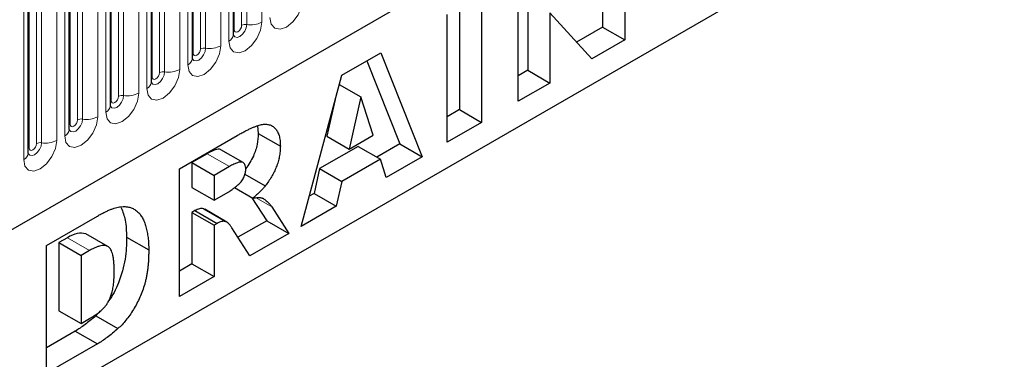
# Model space of a CAD drawing. Units: millimetres. Extents: x 0 to 420, y 0 to 297.
# Drawn here: x 117 to 133, y 49 to 54 of the extents above; entities that cross this region are included whole.
import ezdxf

# ---------------------------------------------------------------- set-up
doc = ezdxf.new("R2010")
doc.units = ezdxf.units.MM

msp = doc.modelspace()

# ---------------------------------------------------------------- linework, layer by layer
at = {"color": 7, "linetype": 'Continuous', "lineweight": 25}
for p, q in [((74.4911, 26.2111), (184.9841, 89.9973)), ((188.6632, 89.1), (70.8121, 21.066)), ((120.7178, 53.9674), (120.7178, 57.5058)), ((120.0637, 53.5898), (120.0637, 57.1282)), ((119.4097, 53.2123), (119.4097, 56.7506)), ((118.7556, 52.8347), (118.7556, 56.373)), ((118.1015, 52.4571), (118.1015, 55.9954)), ((126.9574, 55.9277), (126.9574, 53.8863)), ((117.4474, 52.0795), (117.4474, 55.6178)), ((126.6039, 55.7236), (126.6039, 54.0904)), ((125.2585, 52.9056), (125.2585, 54.9469)), ((124.6754, 54.6103), (124.6754, 52.5689)), ((125.41, 54.5242), (125.41, 53.4012)), ((124.3218, 54.4062), (124.3218, 52.773)), ((125.7636, 54.3201), (125.7636, 53.1971)), ((126.4294, 53.5815), (125.7636, 54.3201)), ((124.1244, 52.2508), (124.1244, 54.2922)), ((126.6039, 54.0904), (126.1874, 53.85)), ((126.6039, 54.0904), (126.9574, 53.8863)), ((126.9574, 53.8863), (126.4294, 53.5815)), ((122.4443, 53.3223), (123.066, 53.6812)), ((122.8442, 53.5531), (123.3714, 52.2243)), ((123.066, 53.6812), (123.7249, 52.0202)), ((125.41, 53.4012), (125.2585, 53.3138)), ((125.41, 53.4012), (125.7636, 53.1971)), ((121.7964, 50.9069), (122.4443, 53.3223)), ((122.4048, 53.1752), (122.7492, 52.9764)), ((125.7636, 53.1971), (125.2585, 52.9056)), ((122.3404, 52.935), (122.2084, 52.3483)), ((122.7492, 52.9764), (122.562, 52.1442)), ((122.944, 52.3647), (122.7492, 52.9764)), ((124.3218, 52.773), (124.1244, 52.659)), ((124.3218, 52.773), (124.6754, 52.5689)), ((121.099, 52.512), (121.1123, 52.3924)), ((124.6754, 52.5689), (124.1244, 52.2508)), ((119.8588, 51.8297), (120.776, 52.3592)), ((121.1123, 52.3924), (121.4659, 52.1883)), ((122.2084, 52.3483), (122.562, 52.1442)), ((122.562, 52.1442), (122.944, 52.3647)), ((120.8715, 51.9269), (120.5179, 52.131)), ((122.7074, 52.1857), (122.0918, 51.8303)), ((122.7074, 52.1857), (123.0609, 51.9816)), ((123.3714, 52.2243), (123.0059, 52.0133)), ((123.3714, 52.2243), (123.7249, 52.0202)), ((120.2994, 52.0681), (120.0562, 51.9277)), ((123.0609, 51.9816), (122.4454, 51.6262)), ((123.1503, 51.6885), (123.0609, 51.9816)), ((123.7249, 52.0202), (123.1503, 51.6885)), ((119.8588, 49.7884), (119.8588, 51.8297)), ((120.0562, 51.9277), (120.0562, 51.53)), ((120.0562, 51.9277), (120.4098, 51.7236)), ((120.653, 51.864), (120.4098, 51.7236)), ((122.0918, 51.8303), (122.0025, 51.4341)), ((122.0918, 51.8303), (122.4454, 51.6262)), ((120.4098, 51.7236), (120.4098, 51.3259)), ((120.901, 51.7406), (121.2241, 51.5541)), ((120.0562, 51.53), (120.4098, 51.3259)), ((120.7352, 51.5278), (121.0271, 51.3592)), ((122.4454, 51.6262), (122.356, 51.23)), ((120.4098, 51.3259), (120.6433, 51.4608)), ((121.0139, 51.3669), (121.25, 50.9997)), ((122.0025, 51.4341), (121.926, 51.3899)), ((122.0025, 51.4341), (122.356, 51.23)), ((120.2584, 51.1777), (120.2388, 51.191)), ((120.2388, 51.191), (120.5924, 50.9869)), ((120.6142, 50.9772), (120.2606, 51.1813)), ((121.3306, 51.22), (121.6036, 50.7956)), ((122.356, 51.23), (121.7964, 50.9069)), ((117.7375, 50.6051), (118.5507, 51.0746)), ((120.1047, 51.1603), (120.0562, 51.1324)), ((120.0562, 51.1324), (120.0562, 50.3105)), ((120.0562, 51.1324), (120.4098, 50.9283)), ((120.1047, 51.1603), (120.4582, 50.9562)), ((120.4582, 50.9562), (120.4098, 50.9283)), ((120.4098, 50.9283), (120.4098, 50.1064)), ((120.9819, 50.4367), (120.6914, 50.8879)), ((121.25, 50.9997), (120.7903, 50.7343)), ((121.25, 50.9997), (121.6036, 50.7956)), ((118.0701, 50.7282), (117.9349, 50.6501)), ((118.716, 50.5874), (118.3625, 50.7915)), ((119.0139, 50.7366), (119.3675, 50.5325)), ((121.6036, 50.7956), (120.9819, 50.4367)), ((117.7375, 48.5637), (117.7375, 50.6051)), ((117.9349, 50.6501), (117.9349, 49.5631)), ((117.9349, 50.6501), (118.2885, 50.446)), ((118.4237, 50.524), (118.2885, 50.446)), ((118.2885, 50.446), (118.2885, 49.359)), ((120.0562, 50.3105), (119.8588, 50.1966)), ((120.0562, 50.3105), (120.4098, 50.1064)), ((120.4098, 50.1064), (119.8588, 49.7884)), ((117.9349, 49.5631), (118.2885, 49.359)), ((118.5697, 49.5353), (118.5232, 49.4811)), ((118.5232, 49.4811), (118.8768, 49.277)), ((118.2885, 49.359), (118.4215, 49.4359)), ((118.1971, 49.2373), (117.7375, 48.9719)), ((118.1971, 49.2373), (118.5507, 49.0332)), ((118.5507, 49.0332), (117.7375, 48.5637))]:
    msp.add_line(p, q, dxfattribs=at)
at = {"color": 8, "linetype": 'Continuous', "lineweight": 18}
for p, q in [((74.4911, 26.2111), (184.9841, 89.9973)), ((120.8487, 54.1193), (120.8487, 57.6576)), ((120.9292, 54.1317), (120.9292, 57.6701)), ((121.1707, 57.7074), (121.1707, 54.1691)), ((120.7308, 54.0513), (120.7308, 57.5896)), ((120.5166, 57.3298), (120.5166, 53.7915)), ((120.6446, 53.8654), (120.6446, 57.4037)), ((120.0768, 53.6737), (120.0768, 57.212)), ((120.1946, 53.7417), (120.1946, 57.28)), ((120.2751, 53.7541), (120.2751, 57.2925)), ((119.9905, 53.4878), (119.9905, 57.0261)), ((119.4227, 53.2961), (119.4227, 56.8344)), ((119.5406, 53.3641), (119.5406, 56.9025)), ((119.621, 53.3766), (119.621, 56.9149)), ((119.8625, 56.9523), (119.8625, 53.4139)), ((118.8865, 52.9865), (118.8865, 56.5249)), ((118.967, 52.999), (118.967, 56.5373)), ((119.2085, 56.5747), (119.2085, 53.0363)), ((119.3364, 53.1102), (119.3364, 56.6485)), ((118.7686, 52.9185), (118.7686, 56.4568)), ((118.6824, 52.7326), (118.6824, 56.271)), ((118.1146, 52.5409), (118.1146, 56.0792)), ((118.2324, 52.6089), (118.2324, 56.1473)), ((118.3129, 52.6214), (118.3129, 56.1597)), ((118.5544, 56.1971), (118.5544, 52.6587)), ((118.0283, 52.355), (118.0283, 55.8934)), ((117.5783, 52.2313), (117.5783, 55.7697)), ((117.6588, 52.2438), (117.6588, 55.7821)), ((117.9003, 55.8195), (117.9003, 52.2811)), ((117.4605, 52.1633), (117.4605, 55.7017)), ((117.3742, 51.9774), (117.3742, 55.5158)), ((120.2994, 52.0681), (120.653, 51.864)), ((121.0785, 51.3656), (121.3306, 51.22)), ((118.0701, 50.7282), (118.4237, 50.524))]:
    msp.add_line(p, q, dxfattribs=at)
at = {"color": 8, "linetype": 'Continuous', "lineweight": 18, "flags": 128}
for points in [[(121.8248, 54.5467), (121.8047, 54.4189), (121.7477, 54.2874), (121.6624, 54.1723), (121.5617, 54.0911), (121.461, 54.0561), (121.3757, 54.0727), (121.3187, 54.1383), (121.2987, 54.243)], [(121.1707, 54.1691), (121.1507, 54.0413), (121.0936, 53.9098), (121.0083, 53.7947), (120.9076, 53.7135), (120.807, 53.6785), (120.7216, 53.6951), (120.6646, 53.7607), (120.6446, 53.8654)], [(120.7165, 53.9637), (120.7177, 53.961), (120.7415, 53.9336), (120.7772, 53.9267), (120.8192, 53.9413), (120.8613, 53.9752), (120.897, 54.0234), (120.9208, 54.0783), (120.9292, 54.1317)], [(120.7308, 54.0513), (120.7237, 54.0465), (120.7178, 54.0415)], [(120.8487, 54.1193), (120.8442, 54.0907), (120.8314, 54.0612), (120.8123, 54.0354), (120.7898, 54.0172), (120.7672, 54.0094), (120.7481, 54.0131), (120.7353, 54.0278), (120.7308, 54.0513)], [(120.5166, 53.7915), (120.4966, 53.6637), (120.4396, 53.5322), (120.3542, 53.4171), (120.2536, 53.3359), (120.1529, 53.3009), (120.0675, 53.3175), (120.0105, 53.3831), (119.9905, 53.4878)], [(120.0624, 53.5861), (120.0636, 53.5834), (120.0874, 53.556), (120.1231, 53.5491), (120.1652, 53.5637), (120.2072, 53.5977), (120.2429, 53.6458), (120.2668, 53.7007), (120.2751, 53.7541)], [(120.1946, 53.7417), (120.1901, 53.7131), (120.1774, 53.6836), (120.1583, 53.6578), (120.1357, 53.6396), (120.1132, 53.6318), (120.094, 53.6355), (120.0813, 53.6502), (120.0768, 53.6737)], [(120.0768, 53.6737), (120.0696, 53.6689), (120.0637, 53.6639)], [(119.8625, 53.4139), (119.8425, 53.2861), (119.7855, 53.1546), (119.7001, 53.0395), (119.5995, 52.9583), (119.4988, 52.9233), (119.4135, 52.9399), (119.3565, 53.0055), (119.3364, 53.1102)], [(119.4084, 53.2085), (119.4095, 53.2058), (119.4333, 53.1784), (119.469, 53.1715), (119.5111, 53.1861), (119.5532, 53.2201), (119.5888, 53.2682), (119.6127, 53.3231), (119.621, 53.3766)], [(119.4227, 53.2961), (119.4155, 53.2913), (119.4097, 53.2863)], [(119.5406, 53.3641), (119.5361, 53.3355), (119.5233, 53.306), (119.5042, 53.2802), (119.4816, 53.262), (119.4591, 53.2542), (119.44, 53.2579), (119.4272, 53.2726), (119.4227, 53.2961)], [(119.2085, 53.0363), (119.1884, 52.9085), (119.1314, 52.7771), (119.0461, 52.6619), (118.9454, 52.5807), (118.8447, 52.5457), (118.7594, 52.5623), (118.7024, 52.6279), (118.6824, 52.7326)], [(118.7543, 52.8309), (118.7554, 52.8283), (118.7793, 52.8008), (118.8149, 52.7939), (118.857, 52.8085), (118.8991, 52.8425), (118.9348, 52.8906), (118.9586, 52.9455), (118.967, 52.999)], [(118.7686, 52.9185), (118.7614, 52.9138), (118.7556, 52.9087)], [(118.8865, 52.9865), (118.882, 52.9579), (118.8692, 52.9284), (118.8501, 52.9027), (118.8276, 52.8845), (118.805, 52.8766), (118.7859, 52.8803), (118.7731, 52.895), (118.7686, 52.9185)], [(118.5544, 52.6587), (118.5344, 52.5309), (118.4773, 52.3995), (118.392, 52.2844), (118.2913, 52.2031), (118.1907, 52.1681), (118.1053, 52.1847), (118.0483, 52.2503), (118.0283, 52.355)], [(118.1002, 52.4533), (118.1014, 52.4507), (118.1252, 52.4232), (118.1609, 52.4163), (118.2029, 52.4309), (118.245, 52.4649), (118.2807, 52.513), (118.3045, 52.568), (118.3129, 52.6214)], [(118.2324, 52.6089), (118.2279, 52.5803), (118.2151, 52.5509), (118.196, 52.5251), (118.1735, 52.5069), (118.1509, 52.499), (118.1318, 52.5027), (118.119, 52.5174), (118.1146, 52.5409)], [(118.1146, 52.5409), (118.1074, 52.5362), (118.1015, 52.5311)], [(117.9003, 52.2811), (117.8803, 52.1533), (117.8233, 52.0219), (117.7379, 51.9068), (117.6373, 51.8255), (117.5366, 51.7905), (117.4513, 51.8071), (117.3942, 51.8728), (117.3742, 51.9774)], [(117.4461, 52.0757), (117.4473, 52.0731), (117.4711, 52.0456), (117.5068, 52.0387), (117.5489, 52.0533), (117.5909, 52.0873), (117.6266, 52.1354), (117.6505, 52.1904), (117.6588, 52.2438)], [(117.4605, 52.1633), (117.4533, 52.1586), (117.4474, 52.1535)], [(117.5783, 52.2313), (117.5738, 52.2027), (117.5611, 52.1733), (117.542, 52.1475), (117.5194, 52.1293), (117.4969, 52.1214), (117.4777, 52.1252), (117.465, 52.1399), (117.4605, 52.1633)]]:
    msp.add_lwpolyline(points, dxfattribs=at)
at = {"color": 8, "linetype": 'Continuous', "lineweight": 18}
for centre, radius, start, end in [((120.9943, 54.5099), 0.3838, 260.2289, 297.35717), ((120.9075, 54.0057), 0.1279, 80.2289, 117.35717), ((120.5921, 53.9803), 0.1263, 294.52506, 354.1548), ((120.2534, 53.6281), 0.1279, 80.2289, 117.35717), ((120.3403, 54.1323), 0.3838, 260.2289, 297.35717), ((119.9381, 53.6027), 0.1263, 294.52506, 354.1548), ((119.5993, 53.2505), 0.1279, 80.2289, 117.35717), ((119.6862, 53.7548), 0.3838, 260.2289, 297.35717), ((119.284, 53.2251), 0.1263, 294.52506, 354.1548), ((118.9453, 52.8729), 0.1279, 80.2289, 117.35717), ((119.0321, 53.3772), 0.3838, 260.2289, 297.35717), ((118.6299, 52.8475), 0.1263, 294.52506, 354.1548), ((118.2912, 52.4953), 0.1279, 80.2289, 117.35717), ((118.378, 52.9996), 0.3838, 260.2289, 297.35717), ((117.9759, 52.4699), 0.1263, 294.52506, 354.1548), ((117.724, 52.622), 0.3838, 260.2289, 297.35717), ((117.6371, 52.1177), 0.1279, 80.2289, 117.35717), ((117.3218, 52.0924), 0.1263, 294.52506, 354.1548)]:
    msp.add_arc(centre, radius, start, end, dxfattribs=at)
at = {"color": 7, "linetype": 'Continuous', "lineweight": 25}
for points, knots in [([(120.7178, 53.9601), (120.718, 53.9594), (120.7186, 53.9572), (120.7181, 53.9632), (120.7178, 53.9674)], [0, 0, 0, 0, 0.305113, 1, 1, 1, 1]), ([(120.0638, 53.5825), (120.0639, 53.5818), (120.0645, 53.5796), (120.0641, 53.5856), (120.0637, 53.5898)], [0, 0, 0, 0, 0.305113, 1, 1, 1, 1]), ([(119.4097, 53.2049), (119.4099, 53.2042), (119.4105, 53.202), (119.41, 53.2081), (119.4097, 53.2123)], [0, 0, 0, 0, 0.305113, 1, 1, 1, 1]), ([(118.7556, 52.8273), (118.7558, 52.8266), (118.7564, 52.8244), (118.7559, 52.8305), (118.7556, 52.8347)], [0, 0, 0, 0, 0.305113, 1, 1, 1, 1]), ([(118.1015, 52.4497), (118.1017, 52.449), (118.1023, 52.4468), (118.1018, 52.4529), (118.1015, 52.4571)], [0, 0, 0, 0, 0.305113, 1, 1, 1, 1]), ([(120.776, 52.3592), (120.7967, 52.371), (120.8368, 52.3939), (120.8949, 52.4248), (120.9492, 52.4526), (120.9999, 52.4766), (121.0468, 52.4961), (121.0898, 52.5123), (121.1292, 52.5255), (121.1651, 52.5338), (121.1986, 52.5396), (121.2299, 52.5411), (121.2595, 52.5383), (121.2878, 52.5331), (121.3142, 52.5235), (121.339, 52.5105), (121.3619, 52.4932), (121.3834, 52.4732), (121.4029, 52.4496), (121.4197, 52.4223), (121.4342, 52.3917), (121.4454, 52.3573), (121.455, 52.3205), (121.4614, 52.2797), (121.4649, 52.2353), (121.4655, 52.2041), (121.4659, 52.1883)], [0, 0, 0, 0, 0.0637567, 0.1234965, 0.1792405, 0.231421, 0.2801496, 0.325043, 0.3661729, 0.4041886, 0.4402067, 0.4754935, 0.5103232, 0.5453802, 0.5799693, 0.6151559, 0.6509319, 0.6874889, 0.7242884, 0.7613783, 0.7990243, 0.8370149, 0.875805, 0.9157898, 0.9572273, 1, 1, 1, 1]), ([(121.1123, 52.3924), (121.1092, 52.335), (121.1029, 52.2204), (121.0407, 52.017), (120.9575, 51.8941), (120.9127, 51.828)], [0, 0, 0, 0, 0.31635401, 0.63221783, 1, 1, 1, 1]), ([(120.5172, 52.1299), (120.5157, 52.1313), (120.505, 52.1409), (120.4342, 52.1423), (120.3593, 52.1011), (120.2994, 52.0681)], [0, 0, 0, 0, 0.0324076, 0.2262473, 1, 1, 1, 1]), ([(121.4659, 52.1883), (121.4652, 52.1605), (121.4638, 52.1063), (121.4513, 52.0221), (121.4313, 51.939), (121.4027, 51.8573), (121.3672, 51.7775), (121.3256, 51.7001), (121.278, 51.6247), (121.2422, 51.5779), (121.2241, 51.5541)], [0, 0, 0, 0, 0.1377492, 0.2684083, 0.3927377, 0.514823, 0.6346707, 0.7541978, 0.8753508, 1, 1, 1, 1]), ([(117.4475, 52.0721), (117.4476, 52.0715), (117.4482, 52.0692), (117.4478, 52.0753), (117.4474, 52.0795)], [0, 0, 0, 0, 0.305113, 1, 1, 1, 1]), ([(120.9149, 51.8188), (120.9142, 51.8334), (120.9129, 51.8612), (120.9028, 51.8959), (120.8846, 51.9196), (120.8642, 51.9319), (120.8442, 51.9364), (120.8257, 51.9359), (120.8042, 51.932), (120.7797, 51.9249), (120.7524, 51.915), (120.7219, 51.9007), (120.6885, 51.8842), (120.6652, 51.8709), (120.653, 51.864)], [0, 0, 0, 0, 0.1089896, 0.2075484, 0.3026768, 0.3986033, 0.4498908, 0.506965, 0.5708431, 0.6403025, 0.7189456, 0.8038373, 0.8974841, 1, 1, 1, 1]), ([(120.79, 51.572), (120.7989, 51.5794), (120.8164, 51.5943), (120.8404, 51.6218), (120.8622, 51.652), (120.8807, 51.685), (120.8957, 51.7194), (120.9069, 51.7537), (120.9137, 51.7874), (120.9145, 51.8082), (120.9149, 51.8188)], [0, 0, 0, 0, 0.12751976, 0.25261248, 0.3746268, 0.50092764, 0.62709356, 0.75146948, 0.8732393, 1, 1, 1, 1]), ([(120.6433, 51.4608), (120.6511, 51.4657), (120.6697, 51.4775), (120.702, 51.5017), (120.7432, 51.5337), (120.7734, 51.5584), (120.79, 51.572)], [0, 0, 0, 0, 0.1571357, 0.3762192, 0.6578687, 1, 1, 1, 1]), ([(121.2241, 51.5541), (121.2112, 51.5386), (121.1837, 51.5058), (121.1375, 51.4579), (121.0846, 51.4086), (121.0469, 51.3762), (121.0271, 51.3592)], [0, 0, 0, 0, 0.2094789, 0.4456511, 0.7089516, 1, 1, 1, 1]), ([(121.0271, 51.3592), (121.0423, 51.3618), (121.0705, 51.3666), (121.1092, 51.3699), (121.1413, 51.3693), (121.1597, 51.3657), (121.1681, 51.364)], [0, 0, 0, 0, 0.3077532, 0.57497553, 0.80589874, 1, 1, 1, 1]), ([(121.1681, 51.364), (121.1737, 51.3619), (121.1867, 51.3572), (121.2065, 51.3446), (121.2296, 51.3269), (121.2548, 51.3049), (121.2798, 51.2821), (121.3013, 51.26), (121.3181, 51.2399), (121.3268, 51.2261), (121.3306, 51.22)], [0, 0, 0, 0, 0.0821091, 0.1909018, 0.3260273, 0.4867773, 0.6498967, 0.7904421, 0.9067692, 1, 1, 1, 1]), ([(118.5507, 51.0746), (118.5702, 51.0855), (118.6083, 51.107), (118.6642, 51.1363), (118.7171, 51.1601), (118.7673, 51.1818), (118.8144, 51.1979), (118.8587, 51.2108), (118.9003, 51.2197), (118.9511, 51.2251), (119.0105, 51.2254), (119.0751, 51.2118), (119.1338, 51.1877), (119.185, 51.1504), (119.23, 51.1031), (119.2684, 51.046), (119.3002, 50.9791), (119.325, 50.9029), (119.3436, 50.819), (119.3579, 50.7299), (119.3657, 50.6337), (119.3669, 50.5665), (119.3675, 50.5325)], [0, 0, 0, 0, 0.0426367, 0.0834891, 0.1221337, 0.1590836, 0.1940124, 0.2271865, 0.25903, 0.2891889, 0.3472015, 0.4037078, 0.4597047, 0.5158266, 0.5722838, 0.6295405, 0.687645, 0.7477749, 0.8089937, 0.8712939, 0.9348453, 1, 1, 1, 1]), ([(118.9298, 51.2073), (118.954, 51.1428), (119.0059, 51.005), (119.0112, 50.8298), (119.0139, 50.7366)], [0, 0, 0, 0, 0.46769894, 1, 1, 1, 1]), ([(120.2388, 51.191), (120.2288, 51.1923), (120.2088, 51.195), (120.1759, 51.1909), (120.1409, 51.1797), (120.1169, 51.1669), (120.1047, 51.1603)], [0, 0, 0, 0, 0.2474554, 0.4942802, 0.7421338, 1, 1, 1, 1]), ([(120.5924, 50.9869), (120.5824, 50.9882), (120.5624, 50.9909), (120.5295, 50.9868), (120.4944, 50.9756), (120.4704, 50.9628), (120.4582, 50.9562)], [0, 0, 0, 0, 0.2474554, 0.4942802, 0.7421338, 1, 1, 1, 1]), ([(120.6914, 50.8879), (120.6826, 50.9012), (120.6665, 50.9259), (120.641, 50.9555), (120.6177, 50.9772), (120.6001, 50.9839), (120.5924, 50.9869)], [0, 0, 0, 0, 0.32273413, 0.5957131, 0.82081531, 1, 1, 1, 1]), ([(118.362, 50.7903), (118.3186, 50.799), (118.2304, 50.8167), (118.1241, 50.758), (118.0701, 50.7282)], [0, 0, 0, 0, 0.4926591, 1, 1, 1, 1]), ([(119.0139, 50.7366), (119.0122, 50.621), (119.0089, 50.3906), (118.9046, 50.0371), (118.7926, 49.7946), (118.7191, 49.7098), (118.7145, 49.7045)], [0, 0, 0, 0, 0.3532614, 0.704737, 0.981555, 1, 1, 1, 1]), ([(118.8165, 50.2011), (118.8162, 50.2262), (118.8157, 50.2746), (118.8115, 50.342), (118.8043, 50.4015), (118.795, 50.4536), (118.7821, 50.4974), (118.7664, 50.5332), (118.7483, 50.5621), (118.7263, 50.5821), (118.7013, 50.5959), (118.6725, 50.6029), (118.6401, 50.6045), (118.604, 50.6003), (118.5641, 50.5895), (118.5207, 50.5733), (118.4734, 50.5522), (118.4407, 50.5336), (118.4237, 50.524)], [0, 0, 0, 0, 0.0910756, 0.1753752, 0.2521498, 0.3221152, 0.3858828, 0.443908, 0.4966824, 0.5456461, 0.5927965, 0.6412673, 0.6922546, 0.7458436, 0.8025744, 0.8637664, 0.9293182, 1, 1, 1, 1]), ([(119.3675, 50.5325), (119.3673, 50.5058), (119.3668, 50.454), (119.364, 50.3774), (119.3591, 50.3042), (119.3518, 50.2342), (119.3431, 50.1679), (119.3321, 50.1048), (119.3187, 50.045), (119.2989, 49.9707), (119.2689, 49.8814), (119.2274, 49.7775), (119.1789, 49.6775), (119.125, 49.582), (119.0669, 49.4926), (119.0058, 49.4115), (118.9428, 49.3384), (118.8986, 49.2973), (118.8768, 49.277)], [0, 0, 0, 0, 0.0653956, 0.1270972, 0.1851885, 0.2394264, 0.2905434, 0.3383798, 0.3827756, 0.4244702, 0.5032289, 0.5793325, 0.6538562, 0.7277954, 0.7998737, 0.8685462, 0.9349521, 1, 1, 1, 1]), ([(118.4215, 49.4359), (118.4352, 49.4439), (118.4614, 49.4595), (118.4992, 49.4828), (118.534, 49.5061), (118.5658, 49.5296), (118.5947, 49.5517), (118.6203, 49.5741), (118.6429, 49.5956), (118.669, 49.624), (118.6983, 49.6626), (118.7286, 49.7144), (118.7551, 49.7715), (118.7732, 49.8228), (118.7861, 49.8677), (118.7941, 49.9054), (118.8007, 49.9465), (118.8071, 49.9913), (118.811, 50.039), (118.8144, 50.0902), (118.816, 50.1446), (118.8163, 50.1818), (118.8165, 50.2011)], [0, 0, 0, 0, 0.0564484, 0.1084701, 0.1566565, 0.2011178, 0.2413265, 0.2775896, 0.3104672, 0.3397234, 0.3956176, 0.4533901, 0.5142876, 0.5807195, 0.6174026, 0.6586139, 0.7036694, 0.7538882, 0.8081786, 0.867262, 0.931176, 1, 1, 1, 1]), ([(118.5232, 49.4811), (118.494, 49.4556), (118.4374, 49.4061), (118.3535, 49.3414), (118.274, 49.2835), (118.2223, 49.2524), (118.1971, 49.2373)], [0, 0, 0, 0, 0.27354265, 0.53034283, 0.77188604, 1, 1, 1, 1]), ([(118.8768, 49.277), (118.8476, 49.2515), (118.7909, 49.202), (118.707, 49.1373), (118.6276, 49.0794), (118.5758, 49.0483), (118.5507, 49.0332)], [0, 0, 0, 0, 0.27354265, 0.53034283, 0.77188604, 1, 1, 1, 1])]:
    msp.add_open_spline(points, degree=3, knots=knots, dxfattribs=at)

doc.saveas('drawing.dxf')
